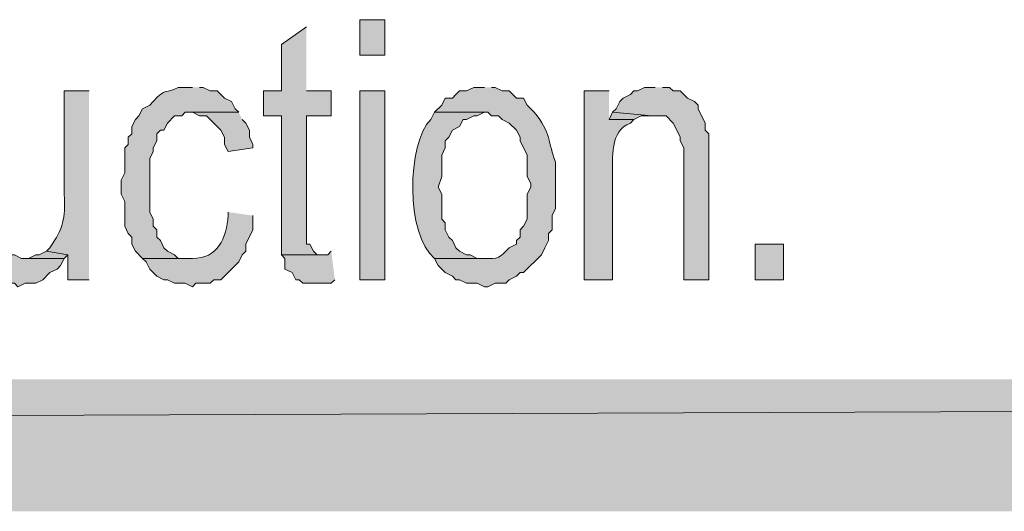
# Model space of a CAD drawing. Extents: x 17 to 595, y 17 to 775.
# Drawn here: x 436 to 453, y 17 to 25 of the extents above; entities that cross this region are included whole.
import ezdxf

# ---------------------------------------------------------------- set-up
doc = ezdxf.new("R2010")
doc.units = 0
doc.header["$MEASUREMENT"] = 0
doc.layers.add('Layer 1', color=7, linetype='Continuous', lineweight=0)

msp = doc.modelspace()

# ---------------------------------------------------------------- hatches: boundary and pattern name
at = {"layer": 'Layer 1', "true_color": 0x000000, "transparency": 33554687}
for points in [[(441.12, 25.08), (440.7, 24.78), (440.7, 24), (440.4, 24), (440.4, 23.58), (440.7, 23.58), (440.7, 21.24), (441.36, 21.24), (441.3, 21.24), (441.24, 21.3), (441.18, 21.42), (441.12, 21.42), (441.12, 23.58), (441.54, 23.58), (441.54, 24), (441.12, 24)], [(447, 24.06), (446.82, 24.06), (446.7, 24), (446.64, 24), (446.58, 23.94), (446.46, 23.88), (446.4, 23.82), (446.34, 23.7), (446.28, 23.64), (446.94, 23.58), (447.18, 23.58), (447.3, 23.46), (447.36, 23.34), (447.42, 23.22), (447.42, 23.16), (447.48, 23.04), (447.48, 20.82), (447.9, 20.82), (447.9, 23.28), (447.84, 23.34), (447.84, 23.46), (447.72, 23.7), (447.72, 23.76), (447.66, 23.82), (447.54, 23.88), (447.42, 24), (447.3, 24), (447.24, 24.06), (447.12, 24.06)], [(439.98, 23.64), (439.2, 23.64), (439.32, 23.58), (439.44, 23.58), (439.5, 23.52), (439.56, 23.46), (439.68, 23.34), (439.74, 23.22), (439.74, 23.1), (439.8, 22.98), (440.22, 23.04), (440.22, 23.1), (440.16, 23.22), (440.16, 23.34), (440.1, 23.46), (440.04, 23.52)], [(446.28, 23.64), (446.22, 23.52), (446.64, 23.52), (446.76, 23.58), (446.94, 23.58)], [(436.74, 21.3), (436.62, 21.24), (436.56, 21.24), (436.44, 21.18), (436.38, 21.18), (437.04, 21.18), (437.1, 21.24)], [(441.54, 21.3), (441.48, 21.24), (440.7, 21.24), (440.76, 21.18), (440.76, 21), (440.88, 20.94), (440.94, 20.82), (441, 20.82), (441.06, 20.76), (441.54, 20.76), (441.6, 20.82)], [(595.02, 16.92), (592.8, 19.14), (16.86, 16.92)], [(592.8, 19.14), (16.86, 16.92), (19.08, 19.14)]]:
    msp.add_hatch(color=18, dxfattribs=at).paths.add_polyline_path(points)
h = msp.add_hatch(color=18, dxfattribs=at)
h.dxf.hatch_style = 2
h.paths.add_polyline_path([(442.02, 24.6), (442.44, 24.6), (442.44, 25.2), (442.02, 25.2)])
h = msp.add_hatch(color=18, dxfattribs=at)
edge = h.paths.add_edge_path()
edge.add_spline(control_points=[(439.2, 24.06), (439.2, 24.06), (438.96, 24.06), (438.96, 24.06), (438.744, 23.932), (438.766, 24.078), (438.54, 23.82), (438.54, 23.82), (438.48, 23.76), (438.48, 23.76), (438.48, 23.76), (438.36, 23.7), (438.36, 23.7), (438.36, 23.7), (438.3, 23.58), (438.3, 23.58), (438.3, 23.58), (438.24, 23.52), (438.24, 23.52), (438.24, 23.52), (438.18, 23.4), (438.18, 23.4), (438.18, 23.4), (438.18, 23.28), (438.18, 23.28), (438.18, 23.28), (438.12, 23.22), (438.12, 23.22), (438.12, 23.22), (438.12, 23.1), (438.12, 23.1), (438.12, 23.1), (438.06, 23.04), (438.06, 23.04), (438.06, 23.04), (438.06, 22.62), (438.06, 22.62), (438.06, 22.62), (438, 22.5), (438, 22.5), (438, 22.5), (438, 22.26), (438, 22.26), (438, 22.26), (438.06, 22.14), (438.06, 22.14), (438.06, 22.14), (438.06, 21.72), (438.06, 21.72), (438.06, 21.72), (438.12, 21.6), (438.12, 21.6), (438.12, 21.6), (438.18, 21.54), (438.18, 21.54), (438.18, 21.54), (438.18, 21.42), (438.18, 21.42), (438.18, 21.42), (438.24, 21.3), (438.24, 21.3), (438.24, 21.3), (438.36, 21.18), (438.36, 21.18), (438.36, 21.18), (439.2, 21.18), (439.2, 21.18), (439.2, 21.18), (438.96, 21.18), (438.96, 21.18), (438.96, 21.18), (438.9, 21.24), (438.9, 21.24), (438.9, 21.24), (438.78, 21.3), (438.78, 21.3), (438.78, 21.3), (438.72, 21.36), (438.72, 21.36), (438.72, 21.36), (438.66, 21.48), (438.66, 21.48), (438.66, 21.48), (438.6, 21.54), (438.6, 21.54), (438.6, 21.54), (438.6, 21.66), (438.6, 21.66), (438.6, 21.66), (438.54, 21.72), (438.54, 21.72), (438.54, 21.72), (438.54, 21.84), (438.54, 21.84), (438.54, 21.84), (438.48, 21.96), (438.48, 21.96), (438.48, 21.96), (438.48, 22.86), (438.48, 22.86), (438.48, 22.86), (438.54, 22.98), (438.54, 22.98), (438.54, 22.98), (438.54, 23.04), (438.54, 23.04), (438.54, 23.04), (438.6, 23.16), (438.6, 23.16), (438.6, 23.16), (438.6, 23.28), (438.6, 23.28), (438.6, 23.28), (438.66, 23.34), (438.66, 23.34), (438.66, 23.34), (438.72, 23.34), (438.72, 23.34), (438.72, 23.34), (438.78, 23.46), (438.78, 23.46), (438.78, 23.46), (438.9, 23.58), (438.9, 23.58), (438.9, 23.58), (439.02, 23.58), (439.02, 23.58), (439.02, 23.58), (439.08, 23.64), (439.08, 23.64), (439.08, 23.64), (439.98, 23.64), (439.98, 23.64), (439.98, 23.64), (439.92, 23.7), (439.92, 23.7), (439.92, 23.7), (439.86, 23.82), (439.86, 23.82), (439.86, 23.82), (439.74, 23.88), (439.74, 23.88), (439.74, 23.88), (439.62, 24), (439.62, 24), (439.62, 24), (439.5, 24), (439.5, 24), (439.5, 24), (439.38, 24.06), (439.38, 24.06), (439.38, 24.06), (439.32, 24.06), (439.32, 24.06)], knot_values=[0, 0, 0, 0, 1, 1, 1, 2, 2, 2, 3, 3, 3, 4, 4, 4, 5, 5, 5, 6, 6, 6, 7, 7, 7, 8, 8, 8, 9, 9, 9, 10, 10, 10, 11, 11, 11, 12, 12, 12, 13, 13, 13, 14, 14, 14, 15, 15, 15, 16, 16, 16, 17, 17, 17, 18, 18, 18, 19, 19, 19, 20, 20, 20, 21, 21, 21, 22, 22, 22, 23, 23, 23, 24, 24, 24, 25, 25, 25, 26, 26, 26, 27, 27, 27, 28, 28, 28, 29, 29, 29, 30, 30, 30, 31, 31, 31, 32, 32, 32, 33, 33, 33, 34, 34, 34, 35, 35, 35, 36, 36, 36, 37, 37, 37, 38, 38, 38, 39, 39, 39, 40, 40, 40, 41, 41, 41, 42, 42, 42, 43, 43, 43, 44, 44, 44, 45, 45, 45, 46, 46, 46, 47, 47, 47, 48, 48, 48, 49, 49, 49, 50, 50, 50, 51, 51, 51, 51], degree=3, periodic=0)
edge.add_line((439.32, 24.06), (439.2, 24.06))
h = msp.add_hatch(color=18, dxfattribs=at)
edge = h.paths.add_edge_path()
edge.add_spline(control_points=[(444.12, 24.06), (444.12, 24.06), (443.94, 24.06), (443.94, 24.06), (443.94, 24.06), (443.82, 24), (443.82, 24), (443.82, 24), (443.7, 24), (443.7, 24), (443.7, 24), (443.64, 23.94), (443.64, 23.94), (443.64, 23.94), (443.58, 23.88), (443.58, 23.88), (443.58, 23.88), (443.46, 23.88), (443.46, 23.88), (443.46, 23.88), (443.4, 23.76), (443.4, 23.76), (443.4, 23.76), (443.28, 23.64), (443.28, 23.64), (443.28, 23.64), (444.18, 23.64), (444.18, 23.64), (444.18, 23.64), (444.24, 23.58), (444.24, 23.58), (444.24, 23.58), (444.36, 23.58), (444.36, 23.58), (444.36, 23.58), (444.42, 23.52), (444.42, 23.52), (444.42, 23.52), (444.54, 23.46), (444.54, 23.46), (444.54, 23.46), (444.66, 23.34), (444.66, 23.34), (444.66, 23.34), (444.72, 23.22), (444.72, 23.22), (444.72, 23.22), (444.72, 23.16), (444.72, 23.16), (444.72, 23.16), (444.84, 22.92), (444.84, 22.92), (444.84, 22.92), (444.84, 22.56), (444.84, 22.56), (444.84, 22.56), (444.9, 22.44), (444.9, 22.44), (444.9, 22.44), (444.9, 22.38), (444.9, 22.38), (444.9, 22.38), (444.84, 22.26), (444.84, 22.26), (444.84, 22.26), (444.84, 21.84), (444.84, 21.84), (444.84, 21.84), (444.78, 21.72), (444.78, 21.72), (444.78, 21.72), (444.72, 21.66), (444.72, 21.66), (444.72, 21.66), (444.72, 21.54), (444.72, 21.54), (444.72, 21.54), (444.66, 21.48), (444.66, 21.48), (444.66, 21.48), (444.66, 21.42), (444.66, 21.42), (444.66, 21.42), (444.54, 21.36), (444.54, 21.36), (444.392, 21.199), (444.343, 21.161), (444.12, 21.18), (444.12, 21.18), (443.28, 21.18), (443.28, 21.18), (443.28, 21.18), (443.34, 21.06), (443.34, 21.06), (443.34, 21.06), (443.4, 21), (443.4, 21), (443.4, 21), (443.46, 20.94), (443.46, 20.94), (443.46, 20.94), (443.58, 20.88), (443.58, 20.88), (443.58, 20.88), (443.64, 20.82), (443.64, 20.82), (443.64, 20.82), (443.7, 20.82), (443.7, 20.82), (443.7, 20.82), (443.82, 20.76), (443.82, 20.76), (443.82, 20.76), (444, 20.76), (444, 20.76), (444, 20.76), (444.12, 20.7), (444.12, 20.7), (444.12, 20.7), (444.18, 20.7), (444.18, 20.7), (444.18, 20.7), (444.3, 20.76), (444.3, 20.76), (444.3, 20.76), (444.48, 20.76), (444.48, 20.76), (444.48, 20.76), (444.54, 20.82), (444.54, 20.82), (444.54, 20.82), (444.66, 20.88), (444.66, 20.88), (444.66, 20.88), (444.72, 20.94), (444.72, 20.94), (444.72, 20.94), (444.78, 20.94), (444.78, 20.94), (444.78, 20.94), (445.08, 21.24), (445.08, 21.24), (445.08, 21.24), (445.14, 21.36), (445.14, 21.36), (445.14, 21.36), (445.2, 21.48), (445.2, 21.48), (445.2, 21.48), (445.2, 21.6), (445.2, 21.6), (445.2, 21.6), (445.26, 21.66), (445.26, 21.66), (445.26, 21.66), (445.26, 21.9), (445.26, 21.9), (445.26, 21.9), (445.32, 22.02), (445.32, 22.02), (445.32, 22.02), (445.32, 22.8), (445.32, 22.8), (445.188, 23.13), (445.245, 23.3), (444.96, 23.64), (444.96, 23.64), (444.84, 23.76), (444.84, 23.76), (444.84, 23.76), (444.78, 23.88), (444.78, 23.88), (444.78, 23.88), (444.66, 23.88), (444.66, 23.88), (444.66, 23.88), (444.54, 24), (444.54, 24), (444.54, 24), (444.42, 24), (444.42, 24), (444.42, 24), (444.3, 24.06), (444.3, 24.06), (444.3, 24.06), (444.24, 24.06), (444.24, 24.06)], knot_values=[0, 0, 0, 0, 1, 1, 1, 2, 2, 2, 3, 3, 3, 4, 4, 4, 5, 5, 5, 6, 6, 6, 7, 7, 7, 8, 8, 8, 9, 9, 9, 10, 10, 10, 11, 11, 11, 12, 12, 12, 13, 13, 13, 14, 14, 14, 15, 15, 15, 16, 16, 16, 17, 17, 17, 18, 18, 18, 19, 19, 19, 20, 20, 20, 21, 21, 21, 22, 22, 22, 23, 23, 23, 24, 24, 24, 25, 25, 25, 26, 26, 26, 27, 27, 27, 28, 28, 28, 29, 29, 29, 30, 30, 30, 31, 31, 31, 32, 32, 32, 33, 33, 33, 34, 34, 34, 35, 35, 35, 36, 36, 36, 37, 37, 37, 38, 38, 38, 39, 39, 39, 40, 40, 40, 41, 41, 41, 42, 42, 42, 43, 43, 43, 44, 44, 44, 45, 45, 45, 46, 46, 46, 47, 47, 47, 48, 48, 48, 49, 49, 49, 50, 50, 50, 51, 51, 51, 52, 52, 52, 53, 53, 53, 54, 54, 54, 55, 55, 55, 56, 56, 56, 57, 57, 57, 58, 58, 58, 59, 59, 59, 60, 60, 60, 61, 61, 61, 62, 62, 62, 62], degree=3, periodic=0)
edge.add_line((444.24, 24.06), (444.12, 24.06))
h = msp.add_hatch(color=18, dxfattribs=at)
edge = h.paths.add_edge_path()
edge.add_spline(control_points=[(435.84, 24), (435.84, 24), (435.42, 24), (435.42, 24), (435.42, 24), (435.42, 21.84), (435.42, 21.84), (435.439, 21.441), (435.348, 21.524), (435.54, 21.18), (435.54, 21.18), (435.54, 21.12), (435.54, 21.12), (435.54, 21.12), (435.6, 21.06), (435.6, 21.06), (435.6, 21.06), (435.66, 20.94), (435.66, 20.94), (435.66, 20.94), (435.78, 20.88), (435.78, 20.88), (435.78, 20.88), (435.84, 20.82), (435.84, 20.82), (435.84, 20.82), (435.9, 20.82), (435.9, 20.82), (435.9, 20.82), (435.96, 20.76), (435.96, 20.76), (435.96, 20.76), (436.2, 20.76), (436.2, 20.76), (436.2, 20.76), (436.26, 20.7), (436.26, 20.7), (436.26, 20.7), (436.38, 20.76), (436.38, 20.76), (436.38, 20.76), (436.56, 20.76), (436.56, 20.76), (436.56, 20.76), (436.68, 20.82), (436.68, 20.82), (436.68, 20.82), (436.8, 20.94), (436.8, 20.94), (436.8, 20.94), (436.92, 21), (436.92, 21), (436.92, 21), (436.98, 21.06), (436.98, 21.06), (436.98, 21.06), (437.04, 21.18), (437.04, 21.18), (437.04, 21.18), (436.32, 21.18), (436.32, 21.18), (436.32, 21.18), (436.2, 21.24), (436.2, 21.24), (436.2, 21.24), (436.14, 21.24), (436.14, 21.24), (436.14, 21.24), (436.02, 21.3), (436.02, 21.3), (436.02, 21.3), (436.02, 21.36), (436.02, 21.36), (435.763, 21.656), (435.858, 21.734), (435.84, 22.08), (435.84, 22.08), (435.84, 22.2), (435.84, 22.2)], knot_values=[0, 0, 0, 0, 1, 1, 1, 2, 2, 2, 3, 3, 3, 4, 4, 4, 5, 5, 5, 6, 6, 6, 7, 7, 7, 8, 8, 8, 9, 9, 9, 10, 10, 10, 11, 11, 11, 12, 12, 12, 13, 13, 13, 14, 14, 14, 15, 15, 15, 16, 16, 16, 17, 17, 17, 18, 18, 18, 19, 19, 19, 20, 20, 20, 21, 21, 21, 22, 22, 22, 23, 23, 23, 24, 24, 24, 25, 25, 25, 26, 26, 26, 26], degree=3, periodic=0)
edge.add_line((435.84, 22.2), (435.84, 24))
h = msp.add_hatch(color=18, dxfattribs=at)
edge = h.paths.add_edge_path()
edge.add_spline(control_points=[(437.46, 24), (437.46, 24), (437.04, 24), (437.04, 24), (437.04, 24), (437.04, 22.26), (437.04, 22.26), (437.065, 21.837), (437.024, 21.702), (436.8, 21.36), (436.8, 21.36), (436.74, 21.3), (436.74, 21.3), (436.74, 21.3), (437.1, 21.24), (437.1, 21.24), (437.1, 21.24), (437.1, 20.82), (437.1, 20.82), (437.1, 20.82), (437.46, 20.82), (437.46, 20.82)], knot_values=[0, 0, 0, 0, 1, 1, 1, 2, 2, 2, 3, 3, 3, 4, 4, 4, 5, 5, 5, 6, 6, 6, 7, 7, 7, 7], degree=3, periodic=0)
edge.add_line((437.46, 20.82), (437.46, 24))
h = msp.add_hatch(color=18, dxfattribs=at)
h.dxf.hatch_style = 2
h.paths.add_polyline_path([(442.02, 20.82), (442.44, 20.82), (442.44, 24), (442.02, 24)])
h = msp.add_hatch(color=18, dxfattribs=at)
edge = h.paths.add_edge_path()
edge.add_spline(control_points=[(446.22, 24), (446.22, 24), (445.8, 24), (445.8, 24), (445.8, 24), (445.8, 20.82), (445.8, 20.82), (445.8, 20.82), (446.28, 20.82), (446.28, 20.82), (446.28, 20.82), (446.28, 22.56), (446.28, 22.56), (446.283, 22.866), (446.226, 23.326), (446.58, 23.46), (446.58, 23.46), (446.64, 23.52), (446.64, 23.52), (446.64, 23.52), (446.22, 23.52), (446.22, 23.52)], knot_values=[0, 0, 0, 0, 1, 1, 1, 2, 2, 2, 3, 3, 3, 4, 4, 4, 5, 5, 5, 6, 6, 6, 7, 7, 7, 7], degree=3, periodic=0)
edge.add_line((446.22, 23.52), (446.22, 24))
h = msp.add_hatch(color=18, dxfattribs=at)
edge = h.paths.add_edge_path()
edge.add_spline(control_points=[(443.28, 23.64), (443.28, 23.64), (443.22, 23.52), (443.22, 23.52), (442.804, 23.122), (442.795, 21.565), (443.28, 21.18), (443.28, 21.18), (444.12, 21.18), (444.12, 21.18), (444.12, 21.18), (444, 21.18), (444, 21.18), (444, 21.18), (443.88, 21.24), (443.88, 21.24), (443.88, 21.24), (443.82, 21.24), (443.82, 21.24), (443.82, 21.24), (443.7, 21.3), (443.7, 21.3), (443.7, 21.3), (443.64, 21.36), (443.64, 21.36), (443.64, 21.36), (443.58, 21.48), (443.58, 21.48), (443.58, 21.48), (443.52, 21.54), (443.52, 21.54), (443.52, 21.54), (443.46, 21.66), (443.46, 21.66), (443.46, 21.66), (443.46, 21.78), (443.46, 21.78), (443.46, 21.78), (443.4, 21.84), (443.4, 21.84), (443.4, 21.84), (443.4, 22.26), (443.4, 22.26), (443.4, 22.26), (443.34, 22.38), (443.34, 22.38), (443.34, 22.38), (443.4, 22.56), (443.4, 22.56), (443.4, 22.56), (443.4, 22.92), (443.4, 22.92), (443.4, 22.92), (443.46, 23.04), (443.46, 23.04), (443.46, 23.04), (443.46, 23.16), (443.46, 23.16), (443.46, 23.16), (443.52, 23.22), (443.52, 23.22), (443.52, 23.22), (443.58, 23.34), (443.58, 23.34), (443.58, 23.34), (443.7, 23.4), (443.7, 23.4), (443.7, 23.4), (443.76, 23.52), (443.76, 23.52), (443.76, 23.52), (443.82, 23.52), (443.82, 23.52), (443.82, 23.52), (443.94, 23.58), (443.94, 23.58), (443.94, 23.58), (444, 23.58), (444, 23.58), (444, 23.58), (444.12, 23.64), (444.12, 23.64)], knot_values=[0, 0, 0, 0, 1, 1, 1, 2, 2, 2, 3, 3, 3, 4, 4, 4, 5, 5, 5, 6, 6, 6, 7, 7, 7, 8, 8, 8, 9, 9, 9, 10, 10, 10, 11, 11, 11, 12, 12, 12, 13, 13, 13, 14, 14, 14, 15, 15, 15, 16, 16, 16, 17, 17, 17, 18, 18, 18, 19, 19, 19, 20, 20, 20, 21, 21, 21, 22, 22, 22, 23, 23, 23, 24, 24, 24, 25, 25, 25, 26, 26, 26, 27, 27, 27, 27], degree=3, periodic=0)
edge.add_line((444.12, 23.64), (443.28, 23.64))
h = msp.add_hatch(color=18, dxfattribs=at)
edge = h.paths.add_edge_path()
edge.add_spline(control_points=[(439.8, 21.96), (439.8, 21.96), (439.8, 21.9), (439.8, 21.9), (439.779, 21.53), (439.625, 21.167), (439.2, 21.18), (439.2, 21.18), (438.36, 21.18), (438.36, 21.18), (438.36, 21.18), (438.42, 21.12), (438.42, 21.12), (438.42, 21.12), (438.48, 21), (438.48, 21), (438.48, 21), (438.6, 20.88), (438.6, 20.88), (438.6, 20.88), (438.72, 20.82), (438.72, 20.82), (438.72, 20.82), (438.78, 20.82), (438.78, 20.82), (438.78, 20.82), (438.9, 20.76), (438.9, 20.76), (438.9, 20.76), (439.08, 20.76), (439.08, 20.76), (439.08, 20.76), (439.2, 20.7), (439.2, 20.7), (439.2, 20.7), (439.26, 20.76), (439.26, 20.76), (439.26, 20.76), (439.5, 20.76), (439.5, 20.76), (439.5, 20.76), (439.56, 20.82), (439.56, 20.82), (439.56, 20.82), (439.68, 20.82), (439.68, 20.82), (439.68, 20.82), (439.98, 21.12), (439.98, 21.12), (439.98, 21.12), (440.04, 21.24), (440.04, 21.24), (440.04, 21.24), (440.1, 21.3), (440.1, 21.3), (440.1, 21.3), (440.1, 21.42), (440.1, 21.42), (440.1, 21.42), (440.22, 21.66), (440.22, 21.66), (440.22, 21.66), (440.22, 21.9), (440.22, 21.9)], knot_values=[0, 0, 0, 0, 1, 1, 1, 2, 2, 2, 3, 3, 3, 4, 4, 4, 5, 5, 5, 6, 6, 6, 7, 7, 7, 8, 8, 8, 9, 9, 9, 10, 10, 10, 11, 11, 11, 12, 12, 12, 13, 13, 13, 14, 14, 14, 15, 15, 15, 16, 16, 16, 17, 17, 17, 18, 18, 18, 19, 19, 19, 20, 20, 20, 21, 21, 21, 21], degree=3, periodic=0)
edge.add_line((440.22, 21.9), (439.8, 21.96))
h = msp.add_hatch(color=18, dxfattribs=at)
h.dxf.hatch_style = 2
h.paths.add_polyline_path([(448.68, 20.82), (449.16, 20.82), (449.16, 21.42), (448.68, 21.42)])

# ---------------------------------------------------------------- linework, layer by layer
at = {"layer": 'Layer 1'}
for points in [[(441.12, 25.08), (440.7, 24.78), (440.7, 24), (440.4, 24), (440.4, 23.58), (440.7, 23.58), (440.7, 21.24), (441.36, 21.24), (441.3, 21.24), (441.24, 21.3), (441.18, 21.42), (441.12, 21.42), (441.12, 23.58), (441.54, 23.58), (441.54, 24), (441.12, 24)], [(447, 24.06), (446.82, 24.06), (446.7, 24), (446.64, 24), (446.58, 23.94), (446.46, 23.88), (446.4, 23.82), (446.34, 23.7), (446.28, 23.64), (446.94, 23.58), (447.18, 23.58), (447.3, 23.46), (447.36, 23.34), (447.42, 23.22), (447.42, 23.16), (447.48, 23.04), (447.48, 20.82), (447.9, 20.82), (447.9, 23.28), (447.84, 23.34), (447.84, 23.46), (447.72, 23.7), (447.72, 23.76), (447.66, 23.82), (447.54, 23.88), (447.42, 24), (447.3, 24), (447.24, 24.06), (447.12, 24.06)], [(439.98, 23.64), (439.2, 23.64), (439.32, 23.58), (439.44, 23.58), (439.5, 23.52), (439.56, 23.46), (439.68, 23.34), (439.74, 23.22), (439.74, 23.1), (439.8, 22.98), (440.22, 23.04), (440.22, 23.1), (440.16, 23.22), (440.16, 23.34), (440.1, 23.46), (440.04, 23.52)], [(446.28, 23.64), (446.22, 23.52), (446.64, 23.52), (446.76, 23.58), (446.94, 23.58)], [(436.74, 21.3), (436.62, 21.24), (436.56, 21.24), (436.44, 21.18), (436.38, 21.18), (437.04, 21.18), (437.1, 21.24)], [(441.54, 21.3), (441.48, 21.24), (440.7, 21.24), (440.76, 21.18), (440.76, 21), (440.88, 20.94), (440.94, 20.82), (441, 20.82), (441.06, 20.76), (441.54, 20.76), (441.6, 20.82)], [(595.02, 16.92), (592.8, 19.14), (16.86, 16.92)], [(592.8, 19.14), (16.86, 16.92), (19.08, 19.14)]]:
    msp.add_lwpolyline(points, dxfattribs=at)
for points in [[(442.02, 24.6), (442.44, 24.6), (442.44, 25.2), (442.02, 25.2)], [(442.02, 20.82), (442.44, 20.82), (442.44, 24), (442.02, 24)], [(448.68, 20.82), (449.16, 20.82), (449.16, 21.42), (448.68, 21.42)]]:
    msp.add_lwpolyline(points, close=True, dxfattribs=at)
for points, knots in [([(439.2, 24.06), (439.2, 24.06), (438.96, 24.06), (438.96, 24.06), (438.744, 23.932), (438.766, 24.078), (438.54, 23.82), (438.54, 23.82), (438.48, 23.76), (438.48, 23.76), (438.48, 23.76), (438.36, 23.7), (438.36, 23.7), (438.36, 23.7), (438.3, 23.58), (438.3, 23.58), (438.3, 23.58), (438.24, 23.52), (438.24, 23.52), (438.24, 23.52), (438.18, 23.4), (438.18, 23.4), (438.18, 23.4), (438.18, 23.28), (438.18, 23.28), (438.18, 23.28), (438.12, 23.22), (438.12, 23.22), (438.12, 23.22), (438.12, 23.1), (438.12, 23.1), (438.12, 23.1), (438.06, 23.04), (438.06, 23.04), (438.06, 23.04), (438.06, 22.62), (438.06, 22.62), (438.06, 22.62), (438, 22.5), (438, 22.5), (438, 22.5), (438, 22.26), (438, 22.26), (438, 22.26), (438.06, 22.14), (438.06, 22.14), (438.06, 22.14), (438.06, 21.72), (438.06, 21.72), (438.06, 21.72), (438.12, 21.6), (438.12, 21.6), (438.12, 21.6), (438.18, 21.54), (438.18, 21.54), (438.18, 21.54), (438.18, 21.42), (438.18, 21.42), (438.18, 21.42), (438.24, 21.3), (438.24, 21.3), (438.24, 21.3), (438.36, 21.18), (438.36, 21.18), (438.36, 21.18), (439.2, 21.18), (439.2, 21.18), (439.2, 21.18), (438.96, 21.18), (438.96, 21.18), (438.96, 21.18), (438.9, 21.24), (438.9, 21.24), (438.9, 21.24), (438.78, 21.3), (438.78, 21.3), (438.78, 21.3), (438.72, 21.36), (438.72, 21.36), (438.72, 21.36), (438.66, 21.48), (438.66, 21.48), (438.66, 21.48), (438.6, 21.54), (438.6, 21.54), (438.6, 21.54), (438.6, 21.66), (438.6, 21.66), (438.6, 21.66), (438.54, 21.72), (438.54, 21.72), (438.54, 21.72), (438.54, 21.84), (438.54, 21.84), (438.54, 21.84), (438.48, 21.96), (438.48, 21.96), (438.48, 21.96), (438.48, 22.86), (438.48, 22.86), (438.48, 22.86), (438.54, 22.98), (438.54, 22.98), (438.54, 22.98), (438.54, 23.04), (438.54, 23.04), (438.54, 23.04), (438.6, 23.16), (438.6, 23.16), (438.6, 23.16), (438.6, 23.28), (438.6, 23.28), (438.6, 23.28), (438.66, 23.34), (438.66, 23.34), (438.66, 23.34), (438.72, 23.34), (438.72, 23.34), (438.72, 23.34), (438.78, 23.46), (438.78, 23.46), (438.78, 23.46), (438.9, 23.58), (438.9, 23.58), (438.9, 23.58), (439.02, 23.58), (439.02, 23.58), (439.02, 23.58), (439.08, 23.64), (439.08, 23.64), (439.08, 23.64), (439.98, 23.64), (439.98, 23.64), (439.98, 23.64), (439.92, 23.7), (439.92, 23.7), (439.92, 23.7), (439.86, 23.82), (439.86, 23.82), (439.86, 23.82), (439.74, 23.88), (439.74, 23.88), (439.74, 23.88), (439.62, 24), (439.62, 24), (439.62, 24), (439.5, 24), (439.5, 24), (439.5, 24), (439.38, 24.06), (439.38, 24.06), (439.38, 24.06), (439.32, 24.06), (439.32, 24.06)], [0, 0, 0, 0, 1, 1, 1, 2, 2, 2, 3, 3, 3, 4, 4, 4, 5, 5, 5, 6, 6, 6, 7, 7, 7, 8, 8, 8, 9, 9, 9, 10, 10, 10, 11, 11, 11, 12, 12, 12, 13, 13, 13, 14, 14, 14, 15, 15, 15, 16, 16, 16, 17, 17, 17, 18, 18, 18, 19, 19, 19, 20, 20, 20, 21, 21, 21, 22, 22, 22, 23, 23, 23, 24, 24, 24, 25, 25, 25, 26, 26, 26, 27, 27, 27, 28, 28, 28, 29, 29, 29, 30, 30, 30, 31, 31, 31, 32, 32, 32, 33, 33, 33, 34, 34, 34, 35, 35, 35, 36, 36, 36, 37, 37, 37, 38, 38, 38, 39, 39, 39, 40, 40, 40, 41, 41, 41, 42, 42, 42, 43, 43, 43, 44, 44, 44, 45, 45, 45, 46, 46, 46, 47, 47, 47, 48, 48, 48, 49, 49, 49, 50, 50, 50, 51, 51, 51, 51]), ([(444.12, 24.06), (444.12, 24.06), (443.94, 24.06), (443.94, 24.06), (443.94, 24.06), (443.82, 24), (443.82, 24), (443.82, 24), (443.7, 24), (443.7, 24), (443.7, 24), (443.64, 23.94), (443.64, 23.94), (443.64, 23.94), (443.58, 23.88), (443.58, 23.88), (443.58, 23.88), (443.46, 23.88), (443.46, 23.88), (443.46, 23.88), (443.4, 23.76), (443.4, 23.76), (443.4, 23.76), (443.28, 23.64), (443.28, 23.64), (443.28, 23.64), (444.18, 23.64), (444.18, 23.64), (444.18, 23.64), (444.24, 23.58), (444.24, 23.58), (444.24, 23.58), (444.36, 23.58), (444.36, 23.58), (444.36, 23.58), (444.42, 23.52), (444.42, 23.52), (444.42, 23.52), (444.54, 23.46), (444.54, 23.46), (444.54, 23.46), (444.66, 23.34), (444.66, 23.34), (444.66, 23.34), (444.72, 23.22), (444.72, 23.22), (444.72, 23.22), (444.72, 23.16), (444.72, 23.16), (444.72, 23.16), (444.84, 22.92), (444.84, 22.92), (444.84, 22.92), (444.84, 22.56), (444.84, 22.56), (444.84, 22.56), (444.9, 22.44), (444.9, 22.44), (444.9, 22.44), (444.9, 22.38), (444.9, 22.38), (444.9, 22.38), (444.84, 22.26), (444.84, 22.26), (444.84, 22.26), (444.84, 21.84), (444.84, 21.84), (444.84, 21.84), (444.78, 21.72), (444.78, 21.72), (444.78, 21.72), (444.72, 21.66), (444.72, 21.66), (444.72, 21.66), (444.72, 21.54), (444.72, 21.54), (444.72, 21.54), (444.66, 21.48), (444.66, 21.48), (444.66, 21.48), (444.66, 21.42), (444.66, 21.42), (444.66, 21.42), (444.54, 21.36), (444.54, 21.36), (444.392, 21.199), (444.343, 21.161), (444.12, 21.18), (444.12, 21.18), (443.28, 21.18), (443.28, 21.18), (443.28, 21.18), (443.34, 21.06), (443.34, 21.06), (443.34, 21.06), (443.4, 21), (443.4, 21), (443.4, 21), (443.46, 20.94), (443.46, 20.94), (443.46, 20.94), (443.58, 20.88), (443.58, 20.88), (443.58, 20.88), (443.64, 20.82), (443.64, 20.82), (443.64, 20.82), (443.7, 20.82), (443.7, 20.82), (443.7, 20.82), (443.82, 20.76), (443.82, 20.76), (443.82, 20.76), (444, 20.76), (444, 20.76), (444, 20.76), (444.12, 20.7), (444.12, 20.7), (444.12, 20.7), (444.18, 20.7), (444.18, 20.7), (444.18, 20.7), (444.3, 20.76), (444.3, 20.76), (444.3, 20.76), (444.48, 20.76), (444.48, 20.76), (444.48, 20.76), (444.54, 20.82), (444.54, 20.82), (444.54, 20.82), (444.66, 20.88), (444.66, 20.88), (444.66, 20.88), (444.72, 20.94), (444.72, 20.94), (444.72, 20.94), (444.78, 20.94), (444.78, 20.94), (444.78, 20.94), (445.08, 21.24), (445.08, 21.24), (445.08, 21.24), (445.14, 21.36), (445.14, 21.36), (445.14, 21.36), (445.2, 21.48), (445.2, 21.48), (445.2, 21.48), (445.2, 21.6), (445.2, 21.6), (445.2, 21.6), (445.26, 21.66), (445.26, 21.66), (445.26, 21.66), (445.26, 21.9), (445.26, 21.9), (445.26, 21.9), (445.32, 22.02), (445.32, 22.02), (445.32, 22.02), (445.32, 22.8), (445.32, 22.8), (445.188, 23.13), (445.245, 23.3), (444.96, 23.64), (444.96, 23.64), (444.84, 23.76), (444.84, 23.76), (444.84, 23.76), (444.78, 23.88), (444.78, 23.88), (444.78, 23.88), (444.66, 23.88), (444.66, 23.88), (444.66, 23.88), (444.54, 24), (444.54, 24), (444.54, 24), (444.42, 24), (444.42, 24), (444.42, 24), (444.3, 24.06), (444.3, 24.06), (444.3, 24.06), (444.24, 24.06), (444.24, 24.06)], [0, 0, 0, 0, 1, 1, 1, 2, 2, 2, 3, 3, 3, 4, 4, 4, 5, 5, 5, 6, 6, 6, 7, 7, 7, 8, 8, 8, 9, 9, 9, 10, 10, 10, 11, 11, 11, 12, 12, 12, 13, 13, 13, 14, 14, 14, 15, 15, 15, 16, 16, 16, 17, 17, 17, 18, 18, 18, 19, 19, 19, 20, 20, 20, 21, 21, 21, 22, 22, 22, 23, 23, 23, 24, 24, 24, 25, 25, 25, 26, 26, 26, 27, 27, 27, 28, 28, 28, 29, 29, 29, 30, 30, 30, 31, 31, 31, 32, 32, 32, 33, 33, 33, 34, 34, 34, 35, 35, 35, 36, 36, 36, 37, 37, 37, 38, 38, 38, 39, 39, 39, 40, 40, 40, 41, 41, 41, 42, 42, 42, 43, 43, 43, 44, 44, 44, 45, 45, 45, 46, 46, 46, 47, 47, 47, 48, 48, 48, 49, 49, 49, 50, 50, 50, 51, 51, 51, 52, 52, 52, 53, 53, 53, 54, 54, 54, 55, 55, 55, 56, 56, 56, 57, 57, 57, 58, 58, 58, 59, 59, 59, 60, 60, 60, 61, 61, 61, 62, 62, 62, 62]), ([(435.84, 24), (435.84, 24), (435.42, 24), (435.42, 24), (435.42, 24), (435.42, 21.84), (435.42, 21.84), (435.439, 21.441), (435.348, 21.524), (435.54, 21.18), (435.54, 21.18), (435.54, 21.12), (435.54, 21.12), (435.54, 21.12), (435.6, 21.06), (435.6, 21.06), (435.6, 21.06), (435.66, 20.94), (435.66, 20.94), (435.66, 20.94), (435.78, 20.88), (435.78, 20.88), (435.78, 20.88), (435.84, 20.82), (435.84, 20.82), (435.84, 20.82), (435.9, 20.82), (435.9, 20.82), (435.9, 20.82), (435.96, 20.76), (435.96, 20.76), (435.96, 20.76), (436.2, 20.76), (436.2, 20.76), (436.2, 20.76), (436.26, 20.7), (436.26, 20.7), (436.26, 20.7), (436.38, 20.76), (436.38, 20.76), (436.38, 20.76), (436.56, 20.76), (436.56, 20.76), (436.56, 20.76), (436.68, 20.82), (436.68, 20.82), (436.68, 20.82), (436.8, 20.94), (436.8, 20.94), (436.8, 20.94), (436.92, 21), (436.92, 21), (436.92, 21), (436.98, 21.06), (436.98, 21.06), (436.98, 21.06), (437.04, 21.18), (437.04, 21.18), (437.04, 21.18), (436.32, 21.18), (436.32, 21.18), (436.32, 21.18), (436.2, 21.24), (436.2, 21.24), (436.2, 21.24), (436.14, 21.24), (436.14, 21.24), (436.14, 21.24), (436.02, 21.3), (436.02, 21.3), (436.02, 21.3), (436.02, 21.36), (436.02, 21.36), (435.763, 21.656), (435.858, 21.734), (435.84, 22.08), (435.84, 22.08), (435.84, 22.2), (435.84, 22.2)], [0, 0, 0, 0, 1, 1, 1, 2, 2, 2, 3, 3, 3, 4, 4, 4, 5, 5, 5, 6, 6, 6, 7, 7, 7, 8, 8, 8, 9, 9, 9, 10, 10, 10, 11, 11, 11, 12, 12, 12, 13, 13, 13, 14, 14, 14, 15, 15, 15, 16, 16, 16, 17, 17, 17, 18, 18, 18, 19, 19, 19, 20, 20, 20, 21, 21, 21, 22, 22, 22, 23, 23, 23, 24, 24, 24, 25, 25, 25, 26, 26, 26, 26]), ([(437.46, 24), (437.46, 24), (437.04, 24), (437.04, 24), (437.04, 24), (437.04, 22.26), (437.04, 22.26), (437.065, 21.837), (437.024, 21.702), (436.8, 21.36), (436.8, 21.36), (436.74, 21.3), (436.74, 21.3), (436.74, 21.3), (437.1, 21.24), (437.1, 21.24), (437.1, 21.24), (437.1, 20.82), (437.1, 20.82), (437.1, 20.82), (437.46, 20.82), (437.46, 20.82)], [0, 0, 0, 0, 1, 1, 1, 2, 2, 2, 3, 3, 3, 4, 4, 4, 5, 5, 5, 6, 6, 6, 7, 7, 7, 7]), ([(446.22, 24), (446.22, 24), (445.8, 24), (445.8, 24), (445.8, 24), (445.8, 20.82), (445.8, 20.82), (445.8, 20.82), (446.28, 20.82), (446.28, 20.82), (446.28, 20.82), (446.28, 22.56), (446.28, 22.56), (446.283, 22.866), (446.226, 23.326), (446.58, 23.46), (446.58, 23.46), (446.64, 23.52), (446.64, 23.52), (446.64, 23.52), (446.22, 23.52), (446.22, 23.52)], [0, 0, 0, 0, 1, 1, 1, 2, 2, 2, 3, 3, 3, 4, 4, 4, 5, 5, 5, 6, 6, 6, 7, 7, 7, 7]), ([(443.28, 23.64), (443.28, 23.64), (443.22, 23.52), (443.22, 23.52), (442.804, 23.122), (442.795, 21.565), (443.28, 21.18), (443.28, 21.18), (444.12, 21.18), (444.12, 21.18), (444.12, 21.18), (444, 21.18), (444, 21.18), (444, 21.18), (443.88, 21.24), (443.88, 21.24), (443.88, 21.24), (443.82, 21.24), (443.82, 21.24), (443.82, 21.24), (443.7, 21.3), (443.7, 21.3), (443.7, 21.3), (443.64, 21.36), (443.64, 21.36), (443.64, 21.36), (443.58, 21.48), (443.58, 21.48), (443.58, 21.48), (443.52, 21.54), (443.52, 21.54), (443.52, 21.54), (443.46, 21.66), (443.46, 21.66), (443.46, 21.66), (443.46, 21.78), (443.46, 21.78), (443.46, 21.78), (443.4, 21.84), (443.4, 21.84), (443.4, 21.84), (443.4, 22.26), (443.4, 22.26), (443.4, 22.26), (443.34, 22.38), (443.34, 22.38), (443.34, 22.38), (443.4, 22.56), (443.4, 22.56), (443.4, 22.56), (443.4, 22.92), (443.4, 22.92), (443.4, 22.92), (443.46, 23.04), (443.46, 23.04), (443.46, 23.04), (443.46, 23.16), (443.46, 23.16), (443.46, 23.16), (443.52, 23.22), (443.52, 23.22), (443.52, 23.22), (443.58, 23.34), (443.58, 23.34), (443.58, 23.34), (443.7, 23.4), (443.7, 23.4), (443.7, 23.4), (443.76, 23.52), (443.76, 23.52), (443.76, 23.52), (443.82, 23.52), (443.82, 23.52), (443.82, 23.52), (443.94, 23.58), (443.94, 23.58), (443.94, 23.58), (444, 23.58), (444, 23.58), (444, 23.58), (444.12, 23.64), (444.12, 23.64)], [0, 0, 0, 0, 1, 1, 1, 2, 2, 2, 3, 3, 3, 4, 4, 4, 5, 5, 5, 6, 6, 6, 7, 7, 7, 8, 8, 8, 9, 9, 9, 10, 10, 10, 11, 11, 11, 12, 12, 12, 13, 13, 13, 14, 14, 14, 15, 15, 15, 16, 16, 16, 17, 17, 17, 18, 18, 18, 19, 19, 19, 20, 20, 20, 21, 21, 21, 22, 22, 22, 23, 23, 23, 24, 24, 24, 25, 25, 25, 26, 26, 26, 27, 27, 27, 27]), ([(439.8, 21.96), (439.8, 21.96), (439.8, 21.9), (439.8, 21.9), (439.779, 21.53), (439.625, 21.167), (439.2, 21.18), (439.2, 21.18), (438.36, 21.18), (438.36, 21.18), (438.36, 21.18), (438.42, 21.12), (438.42, 21.12), (438.42, 21.12), (438.48, 21), (438.48, 21), (438.48, 21), (438.6, 20.88), (438.6, 20.88), (438.6, 20.88), (438.72, 20.82), (438.72, 20.82), (438.72, 20.82), (438.78, 20.82), (438.78, 20.82), (438.78, 20.82), (438.9, 20.76), (438.9, 20.76), (438.9, 20.76), (439.08, 20.76), (439.08, 20.76), (439.08, 20.76), (439.2, 20.7), (439.2, 20.7), (439.2, 20.7), (439.26, 20.76), (439.26, 20.76), (439.26, 20.76), (439.5, 20.76), (439.5, 20.76), (439.5, 20.76), (439.56, 20.82), (439.56, 20.82), (439.56, 20.82), (439.68, 20.82), (439.68, 20.82), (439.68, 20.82), (439.98, 21.12), (439.98, 21.12), (439.98, 21.12), (440.04, 21.24), (440.04, 21.24), (440.04, 21.24), (440.1, 21.3), (440.1, 21.3), (440.1, 21.3), (440.1, 21.42), (440.1, 21.42), (440.1, 21.42), (440.22, 21.66), (440.22, 21.66), (440.22, 21.66), (440.22, 21.9), (440.22, 21.9)], [0, 0, 0, 0, 1, 1, 1, 2, 2, 2, 3, 3, 3, 4, 4, 4, 5, 5, 5, 6, 6, 6, 7, 7, 7, 8, 8, 8, 9, 9, 9, 10, 10, 10, 11, 11, 11, 12, 12, 12, 13, 13, 13, 14, 14, 14, 15, 15, 15, 16, 16, 16, 17, 17, 17, 18, 18, 18, 19, 19, 19, 20, 20, 20, 21, 21, 21, 21])]:
    msp.add_open_spline(points, degree=3, knots=knots, dxfattribs=at)

doc.saveas('drawing.dxf')
